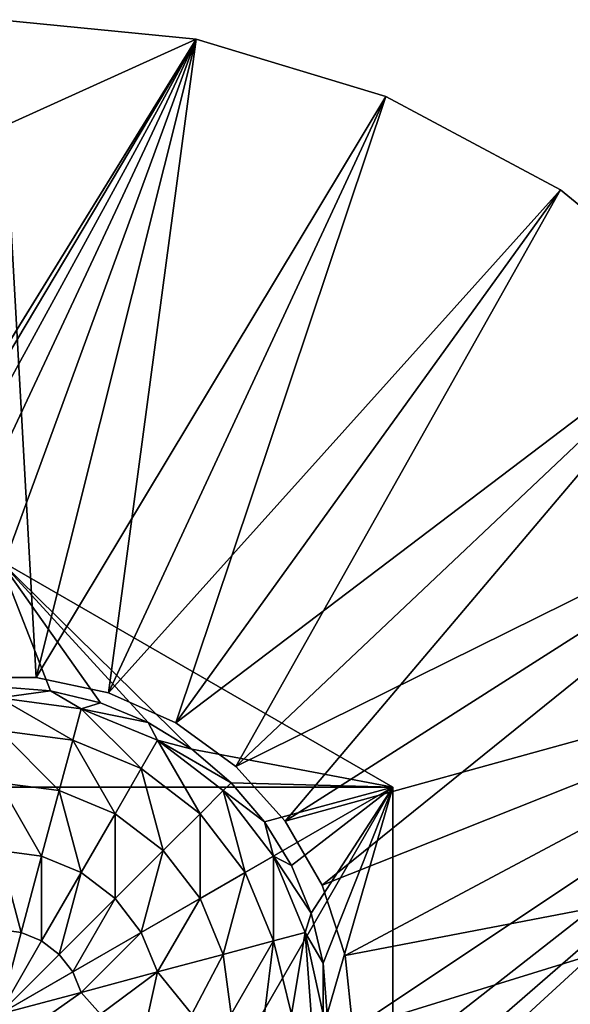
# Model space of a CAD drawing. Units: metres. Extents: x 7672 to 8146, y 4421 to 4561.
# Drawn here: x 7953 to 7963, y 4541 to 4561 of the extents above; entities that cross this region are included whole.
import ezdxf

# ---------------------------------------------------------------- set-up
doc = ezdxf.new("R2010")
doc.units = ezdxf.units.M
doc.layers.add('ST_NA', color=7, linetype='Continuous', lineweight=25)

# ---------------------------------------------------------------- blocks, each defined once
blk = doc.blocks.new('KOMPLEXNÍ OBJEKT_82')
at = {"layer": 'ST_NA', "color": 0, "linetype": 'Continuous', "lineweight": 25, "transparency": 33554687}
for points in [[(7951.367, 4547.853, 163.907), (7952.831, 4547.853, 163.907), (7952.831, 4547.853, 171.907)], [(7951.367, 4547.853, 171.907), (7951.367, 4547.853, 163.907), (7952.831, 4547.853, 171.907)]]:
    blk.add_3dface(points, dxfattribs=at)
blk = doc.blocks.new('KOMPLEXNÍ OBJEKT_83')
at = {"layer": 'ST_NA', "color": 0, "linetype": 'Continuous', "lineweight": 25, "transparency": 33554687}
for points in [[(7952.831, 4547.853, 163.907), (7954.262, 4547.549, 163.907), (7954.262, 4547.549, 171.907)], [(7952.831, 4547.853, 171.907), (7952.831, 4547.853, 163.907), (7954.262, 4547.549, 171.907)]]:
    blk.add_3dface(points, dxfattribs=at)
blk = doc.blocks.new('KOMPLEXNÍ OBJEKT_84')
at = {"layer": 'ST_NA', "color": 0, "linetype": 'Continuous', "lineweight": 25, "transparency": 33554687}
for points in [[(7954.262, 4547.549, 163.907), (7955.599, 4546.953, 163.907), (7955.599, 4546.953, 171.907)], [(7954.262, 4547.549, 171.907), (7954.262, 4547.549, 163.907), (7955.599, 4546.953, 171.907)]]:
    blk.add_3dface(points, dxfattribs=at)
blk = doc.blocks.new('KOMPLEXNÍ OBJEKT_85')
at = {"layer": 'ST_NA', "color": 0, "linetype": 'Continuous', "lineweight": 25, "transparency": 33554687}
for points in [[(7955.599, 4546.953, 163.907), (7956.783, 4546.093, 163.907), (7956.783, 4546.093, 171.907)], [(7955.599, 4546.953, 171.907), (7955.599, 4546.953, 163.907), (7956.783, 4546.093, 171.907)]]:
    blk.add_3dface(points, dxfattribs=at)
blk = doc.blocks.new('KOMPLEXNÍ OBJEKT_86')
at = {"layer": 'ST_NA', "color": 0, "linetype": 'Continuous', "lineweight": 25, "transparency": 33554687}
for points in [[(7956.783, 4546.093, 163.907), (7957.762, 4545.006, 163.907), (7957.762, 4545.006, 171.907)], [(7956.783, 4546.093, 171.907), (7956.783, 4546.093, 163.907), (7957.762, 4545.006, 171.907)]]:
    blk.add_3dface(points, dxfattribs=at)
blk = doc.blocks.new('KOMPLEXNÍ OBJEKT_87')
at = {"layer": 'ST_NA', "color": 0, "linetype": 'Continuous', "lineweight": 25, "transparency": 33554687}
for points in [[(7957.762, 4545.006, 163.907), (7958.494, 4543.738, 163.907), (7958.494, 4543.738, 171.907)], [(7957.762, 4545.006, 171.907), (7957.762, 4545.006, 163.907), (7958.494, 4543.738, 171.907)]]:
    blk.add_3dface(points, dxfattribs=at)
blk = doc.blocks.new('KOMPLEXNÍ OBJEKT_88')
at = {"layer": 'ST_NA', "color": 0, "linetype": 'Continuous', "lineweight": 25, "transparency": 33554687}
for points in [[(7958.494, 4543.738, 163.907), (7958.946, 4542.347, 163.907), (7958.946, 4542.347, 171.907)], [(7958.494, 4543.738, 171.907), (7958.494, 4543.738, 163.907), (7958.946, 4542.347, 171.907)]]:
    blk.add_3dface(points, dxfattribs=at)
blk = doc.blocks.new('KOMPLEXNÍ OBJEKT_89')
at = {"layer": 'ST_NA', "color": 0, "linetype": 'Continuous', "lineweight": 25, "transparency": 33554687}
for points in [[(7958.946, 4542.347, 163.907), (7959.099, 4540.891, 163.907), (7959.099, 4540.891, 171.907)], [(7958.946, 4542.347, 171.907), (7958.946, 4542.347, 163.907), (7959.099, 4540.891, 171.907)]]:
    blk.add_3dface(points, dxfattribs=at)
blk = doc.blocks.new('KOMPLEXNÍ OBJEKT_120')
at = {"layer": 'ST_NA', "color": 0, "linetype": 'Continuous', "lineweight": 25, "transparency": 33554687}
for points in [[(7952.099, 4560.891, 171.907), (7951.367, 4547.853, 171.907), (7952.831, 4547.853, 171.907)], [(7956.001, 4560.507, 171.907), (7952.099, 4560.891, 171.907), (7952.831, 4547.853, 171.907)], [(7952.831, 4547.853, 171.907), (7954.262, 4547.549, 171.907), (7956.001, 4560.507, 171.907)], [(7954.262, 4547.549, 171.907), (7959.753, 4559.369, 171.907), (7956.001, 4560.507, 171.907)], [(7954.262, 4547.549, 171.907), (7955.599, 4546.953, 171.907), (7959.753, 4559.369, 171.907)], [(7955.599, 4546.953, 171.907), (7963.211, 4557.521, 171.907), (7959.753, 4559.369, 171.907)], [(7955.599, 4546.953, 171.907), (7956.783, 4546.093, 171.907), (7963.211, 4557.521, 171.907)], [(7956.783, 4546.093, 171.907), (7966.241, 4555.033, 171.907), (7963.211, 4557.521, 171.907)], [(7956.783, 4546.093, 171.907), (7957.762, 4545.006, 171.907), (7966.241, 4555.033, 171.907)], [(7957.762, 4545.006, 171.907), (7968.729, 4552.003, 171.907), (7966.241, 4555.033, 171.907)], [(7957.762, 4545.006, 171.907), (7958.494, 4543.738, 171.907), (7968.729, 4552.003, 171.907)], [(7958.494, 4543.738, 171.907), (7970.577, 4548.545, 171.907), (7968.729, 4552.003, 171.907)], [(7958.494, 4543.738, 171.907), (7958.946, 4542.347, 171.907), (7970.577, 4548.545, 171.907)], [(7958.946, 4542.347, 171.907), (7971.715, 4544.793, 171.907), (7970.577, 4548.545, 171.907)], [(7958.946, 4542.347, 171.907), (7959.099, 4540.891, 171.907), (7971.715, 4544.793, 171.907)], [(7959.099, 4540.891, 171.907), (7972.099, 4540.891, 171.907), (7971.715, 4544.793, 171.907)]]:
    blk.add_3dface(points, dxfattribs=at)
blk = doc.blocks.new('KOMPLEXNÍ OBJEKT_121')
at = {"layer": 'ST_NA', "color": 0, "linetype": 'Continuous', "lineweight": 25, "transparency": 33554687}
for points in [[(7952.099, 4560.891, 163.907), (7956.001, 4560.507, 163.907), (7698.494, 4443.738, 163.907)], [(7698.494, 4443.738, 163.907), (7956.001, 4560.507, 163.907), (7946.436, 4545.006, 163.907)], [(7947.415, 4546.093, 163.907), (7946.436, 4545.006, 163.907), (7956.001, 4560.507, 163.907)], [(7948.599, 4546.953, 163.907), (7947.415, 4546.093, 163.907), (7956.001, 4560.507, 163.907)], [(7949.936, 4547.549, 163.907), (7948.599, 4546.953, 163.907), (7956.001, 4560.507, 163.907)], [(7951.367, 4547.853, 163.907), (7949.936, 4547.549, 163.907), (7956.001, 4560.507, 163.907)], [(7952.831, 4547.853, 163.907), (7951.367, 4547.853, 163.907), (7956.001, 4560.507, 163.907)], [(7952.831, 4547.853, 163.907), (7956.001, 4560.507, 163.907), (7959.753, 4559.369, 163.907)], [(7954.262, 4547.549, 163.907), (7952.831, 4547.853, 163.907), (7959.753, 4559.369, 163.907)], [(7954.262, 4547.549, 163.907), (7959.753, 4559.369, 163.907), (7963.211, 4557.521, 163.907)], [(7955.599, 4546.953, 163.907), (7954.262, 4547.549, 163.907), (7963.211, 4557.521, 163.907)], [(7955.599, 4546.953, 163.907), (7963.211, 4557.521, 163.907), (7966.241, 4555.033, 163.907)], [(7956.783, 4546.093, 163.907), (7955.599, 4546.953, 163.907), (7966.241, 4555.033, 163.907)], [(7956.783, 4546.093, 163.907), (7966.241, 4555.033, 163.907), (7968.729, 4552.003, 163.907)], [(7957.762, 4545.006, 163.907), (7956.783, 4546.093, 163.907), (7968.729, 4552.003, 163.907)], [(7968.729, 4552.003, 163.907), (7970.577, 4548.545, 163.907), (7957.762, 4545.006, 163.907)], [(7952.831, 4447.853, 163.907), (7970.577, 4548.545, 163.907), (7972.099, 4540.891, 163.907)], [(7957.762, 4536.777, 163.907), (7970.577, 4548.545, 163.907), (7952.831, 4447.853, 163.907)], [(7957.762, 4536.777, 163.907), (7958.494, 4538.044, 163.907), (7970.577, 4548.545, 163.907)], [(7970.577, 4548.545, 163.907), (7958.494, 4543.738, 163.907), (7957.762, 4545.006, 163.907)], [(7958.494, 4538.044, 163.907), (7958.946, 4539.436, 163.907), (7970.577, 4548.545, 163.907)], [(7958.946, 4542.347, 163.907), (7958.494, 4543.738, 163.907), (7970.577, 4548.545, 163.907)], [(7958.946, 4539.436, 163.907), (7959.099, 4540.891, 163.907), (7970.577, 4548.545, 163.907)], [(7959.099, 4540.891, 163.907), (7958.946, 4542.347, 163.907), (7970.577, 4548.545, 163.907)]]:
    blk.add_3dface(points, dxfattribs=at)
blk = doc.blocks.new('KOMPLEXNÍ OBJEKT_149')
at = {"layer": 'ST_NA', "color": 0, "linetype": 'Continuous', "lineweight": 25, "transparency": 33554687}
for points in [[(7956.001, 4560.507, 171.907), (7956.001, 4560.507, 163.907), (7952.099, 4560.891, 163.907)], [(7952.099, 4560.891, 171.907), (7956.001, 4560.507, 171.907), (7952.099, 4560.891, 163.907)]]:
    blk.add_3dface(points, dxfattribs=at)
blk = doc.blocks.new('KOMPLEXNÍ OBJEKT_150')
at = {"layer": 'ST_NA', "color": 0, "linetype": 'Continuous', "lineweight": 25, "transparency": 33554687}
for points in [[(7959.753, 4559.369, 171.907), (7959.753, 4559.369, 163.907), (7956.001, 4560.507, 163.907)], [(7956.001, 4560.507, 171.907), (7959.753, 4559.369, 171.907), (7956.001, 4560.507, 163.907)]]:
    blk.add_3dface(points, dxfattribs=at)
blk = doc.blocks.new('KOMPLEXNÍ OBJEKT_151')
at = {"layer": 'ST_NA', "color": 0, "linetype": 'Continuous', "lineweight": 25, "transparency": 33554687}
for points in [[(7963.211, 4557.521, 171.907), (7963.211, 4557.521, 163.907), (7959.753, 4559.369, 163.907)], [(7959.753, 4559.369, 171.907), (7963.211, 4557.521, 171.907), (7959.753, 4559.369, 163.907)]]:
    blk.add_3dface(points, dxfattribs=at)
blk = doc.blocks.new('KOMPLEXNÍ OBJEKT_152')
at = {"layer": 'ST_NA', "color": 0, "linetype": 'Continuous', "lineweight": 25, "transparency": 33554687}
for points in [[(7966.241, 4555.033, 171.907), (7966.241, 4555.033, 163.907), (7963.211, 4557.521, 163.907)], [(7963.211, 4557.521, 171.907), (7966.241, 4555.033, 171.907), (7963.211, 4557.521, 163.907)]]:
    blk.add_3dface(points, dxfattribs=at)
blk = doc.blocks.new('KOMPLEXNÍ OBJEKT_212')
at = {"layer": 'ST_NA', "color": 0, "linetype": 'Continuous', "lineweight": 25, "transparency": 33554687}
for points in [[(7959.893, 4545.679, 179.107), (7959.893, 4545.679, 171.907), (7952.099, 4550.179, 171.907)], [(7952.099, 4550.179, 179.107), (7959.893, 4545.679, 179.107), (7952.099, 4550.179, 171.907)]]:
    blk.add_3dface(points, dxfattribs=at)
blk = doc.blocks.new('KOMPLEXNÍ OBJEKT_213')
at = {"layer": 'ST_NA', "color": 0, "linetype": 'Continuous', "lineweight": 25, "transparency": 33554687}
for points in [[(7959.893, 4536.679, 179.107), (7959.893, 4536.679, 171.907), (7959.893, 4545.679, 171.907)], [(7959.893, 4545.679, 179.107), (7959.893, 4536.679, 179.107), (7959.893, 4545.679, 171.907)]]:
    blk.add_3dface(points, dxfattribs=at)
blk = doc.blocks.new('KOMPLEXNÍ OBJEKT_214')
at = {"layer": 'ST_NA', "color": 0, "linetype": 'Continuous', "lineweight": 25, "transparency": 33554687}
for points in [[(7944.305, 4545.679, 171.907), (7952.099, 4550.179, 171.907), (7959.893, 4545.679, 171.907)], [(7944.305, 4536.679, 171.907), (7944.305, 4545.679, 171.907), (7959.893, 4545.679, 171.907)], [(7952.099, 4532.179, 171.907), (7944.305, 4536.679, 171.907), (7959.893, 4545.679, 171.907)], [(7959.893, 4536.679, 171.907), (7952.099, 4532.179, 171.907), (7959.893, 4545.679, 171.907)]]:
    blk.add_3dface(points, dxfattribs=at)
blk = doc.blocks.new('KOMPLEXNÍ OBJEKT_215')
at = {"layer": 'ST_NA', "color": 0, "linetype": 'Continuous', "lineweight": 25, "transparency": 33554687}
for points in [[(7953.115, 4547.591, 184.07), (7952.099, 4547.671, 184.07), (7952.099, 4547.45, 185.751)], [(7953.115, 4547.591, 184.07), (7952.099, 4547.45, 185.751), (7953.722, 4547.236, 185.751)], [(7953.722, 4547.236, 185.751), (7954.105, 4547.353, 184.07), (7953.115, 4547.591, 184.07)], [(7953.554, 4546.61, 187.316), (7953.722, 4547.236, 185.751), (7952.099, 4547.45, 185.751)], [(7953.554, 4546.61, 187.316), (7952.099, 4547.45, 185.751), (7952.099, 4546.801, 187.316)], [(7953.722, 4547.236, 185.751), (7955.047, 4546.963, 184.07), (7954.105, 4547.353, 184.07)], [(7954.91, 4546.048, 187.316), (7953.722, 4547.236, 185.751), (7953.554, 4546.61, 187.316)], [(7954.91, 4546.048, 187.316), (7955.235, 4546.61, 185.751), (7953.722, 4547.236, 185.751)], [(7953.722, 4547.236, 185.751), (7955.235, 4546.61, 185.751), (7955.047, 4546.963, 184.07)], [(7955.915, 4546.431, 184.07), (7955.047, 4546.963, 184.07), (7955.235, 4546.61, 185.751)], [(7953.287, 4545.613, 188.661), (7953.554, 4546.61, 187.316), (7952.099, 4546.801, 187.316)], [(7953.287, 4545.613, 188.661), (7952.099, 4546.801, 187.316), (7952.099, 4545.769, 188.661)], [(7954.395, 4545.154, 188.661), (7953.554, 4546.61, 187.316), (7953.287, 4545.613, 188.661)], [(7954.395, 4545.154, 188.661), (7954.91, 4546.048, 187.316), (7953.554, 4546.61, 187.316)], [(7956.075, 4545.154, 187.316), (7955.235, 4546.61, 185.751), (7954.91, 4546.048, 187.316)], [(7956.075, 4545.154, 187.316), (7956.534, 4545.613, 185.751), (7955.235, 4546.61, 185.751)], [(7955.235, 4546.61, 185.751), (7956.534, 4545.613, 185.751), (7956.69, 4545.769, 184.07)], [(7955.235, 4546.61, 185.751), (7956.69, 4545.769, 184.07), (7955.915, 4546.431, 184.07)], [(7955.345, 4544.425, 188.661), (7954.91, 4546.048, 187.316), (7954.395, 4545.154, 188.661)], [(7955.345, 4544.425, 188.661), (7956.075, 4545.154, 187.316), (7954.91, 4546.048, 187.316)], [(7952.939, 4544.314, 189.693), (7953.287, 4545.613, 188.661), (7952.099, 4545.769, 188.661)], [(7952.939, 4544.314, 189.693), (7952.099, 4545.769, 188.661), (7952.099, 4544.425, 189.693)], [(7953.722, 4543.99, 189.693), (7953.287, 4545.613, 188.661), (7952.939, 4544.314, 189.693)], [(7953.722, 4543.99, 189.693), (7954.395, 4545.154, 188.661), (7953.287, 4545.613, 188.661)], [(7956.969, 4543.99, 187.316), (7956.534, 4545.613, 185.751), (7956.075, 4545.154, 187.316)], [(7957.352, 4544.995, 184.07), (7956.69, 4545.769, 184.07), (7956.534, 4545.613, 185.751)], [(7956.969, 4543.99, 187.316), (7957.53, 4544.314, 185.751), (7956.534, 4545.613, 185.751)], [(7957.352, 4544.995, 184.07), (7956.534, 4545.613, 185.751), (7957.53, 4544.314, 185.751)], [(7954.395, 4543.474, 189.693), (7954.395, 4545.154, 188.661), (7953.722, 4543.99, 189.693)], [(7954.395, 4543.474, 189.693), (7955.345, 4544.425, 188.661), (7954.395, 4545.154, 188.661)], [(7956.075, 4543.474, 188.661), (7956.075, 4545.154, 187.316), (7955.345, 4544.425, 188.661)], [(7956.075, 4543.474, 188.661), (7956.969, 4543.99, 187.316), (7956.075, 4545.154, 187.316)], [(7957.53, 4544.314, 185.751), (7957.884, 4544.126, 184.07), (7957.352, 4544.995, 184.07)], [(7952.534, 4542.802, 190.341), (7952.939, 4544.314, 189.693), (7952.099, 4544.425, 189.693)], [(7952.534, 4542.802, 190.341), (7952.099, 4544.425, 189.693), (7952.099, 4542.859, 190.341)], [(7954.91, 4542.802, 189.693), (7955.345, 4544.425, 188.661), (7954.395, 4543.474, 189.693)], [(7954.91, 4542.802, 189.693), (7956.075, 4543.474, 188.661), (7955.345, 4544.425, 188.661)], [(7952.939, 4542.634, 190.341), (7952.939, 4544.314, 189.693), (7952.534, 4542.802, 190.341)], [(7952.939, 4542.634, 190.341), (7953.722, 4543.99, 189.693), (7952.939, 4544.314, 189.693)], [(7957.53, 4542.634, 187.316), (7957.53, 4544.314, 185.751), (7956.969, 4543.99, 187.316)], [(7957.53, 4542.634, 187.316), (7958.157, 4542.802, 185.751), (7957.53, 4544.314, 185.751)], [(7957.53, 4544.314, 185.751), (7958.157, 4542.802, 185.751), (7958.274, 4543.185, 184.07)], [(7957.53, 4544.314, 185.751), (7958.274, 4543.185, 184.07), (7957.884, 4544.126, 184.07)], [(7953.287, 4542.367, 190.341), (7953.722, 4543.99, 189.693), (7952.939, 4542.634, 190.341)], [(7953.287, 4542.367, 190.341), (7954.395, 4543.474, 189.693), (7953.722, 4543.99, 189.693)], [(7956.534, 4542.367, 188.661), (7956.969, 4543.99, 187.316), (7956.075, 4543.474, 188.661)], [(7956.534, 4542.367, 188.661), (7957.53, 4542.634, 187.316), (7956.969, 4543.99, 187.316)], [(7953.554, 4542.019, 190.341), (7954.395, 4543.474, 189.693), (7953.287, 4542.367, 190.341)], [(7953.554, 4542.019, 190.341), (7954.91, 4542.802, 189.693), (7954.395, 4543.474, 189.693)], [(7955.235, 4542.019, 189.693), (7956.075, 4543.474, 188.661), (7954.91, 4542.802, 189.693)], [(7955.235, 4542.019, 189.693), (7956.534, 4542.367, 188.661), (7956.075, 4543.474, 188.661)], [(7958.512, 4542.194, 184.07), (7958.274, 4543.185, 184.07), (7958.157, 4542.802, 185.751)], [(7952.099, 4541.179, 190.563), (7952.534, 4542.802, 190.341), (7952.099, 4542.859, 190.341)], [(7952.099, 4541.179, 190.563), (7952.939, 4542.634, 190.341), (7952.534, 4542.802, 190.341)], [(7953.722, 4541.614, 190.341), (7954.91, 4542.802, 189.693), (7953.554, 4542.019, 190.341)], [(7953.722, 4541.614, 190.341), (7955.235, 4542.019, 189.693), (7954.91, 4542.802, 189.693)], [(7957.884, 4541.179, 187.018), (7958.157, 4542.802, 185.751), (7957.53, 4542.634, 187.316)], [(7957.884, 4541.179, 187.018), (7958.274, 4541.179, 186.077), (7958.157, 4542.802, 185.751)], [(7958.512, 4542.194, 184.07), (7958.157, 4542.802, 185.751), (7958.512, 4541.179, 185.086)], [(7958.512, 4541.179, 185.086), (7958.157, 4542.802, 185.751), (7958.274, 4541.179, 186.077)], [(7952.099, 4541.179, 190.563), (7953.287, 4542.367, 190.341), (7952.939, 4542.634, 190.341)], [(7956.69, 4541.179, 188.661), (7957.53, 4542.634, 187.316), (7956.534, 4542.367, 188.661)], [(7956.69, 4541.179, 188.661), (7957.352, 4541.179, 187.886), (7957.53, 4542.634, 187.316)], [(7957.884, 4541.179, 187.018), (7957.53, 4542.634, 187.316), (7957.352, 4541.179, 187.886)], [(7952.099, 4541.179, 190.563), (7953.554, 4542.019, 190.341), (7953.287, 4542.367, 190.341)], [(7956.534, 4542.367, 188.661), (7955.235, 4542.019, 189.693), (7955.915, 4541.179, 189.323)], [(7956.534, 4542.367, 188.661), (7955.915, 4541.179, 189.323), (7956.69, 4541.179, 188.661)], [(7958.512, 4541.179, 185.086), (7958.592, 4541.179, 184.07), (7958.512, 4542.194, 184.07)], [(7952.099, 4541.179, 190.563), (7953.722, 4541.614, 190.341), (7953.554, 4542.019, 190.341)], [(7954.105, 4541.179, 190.245), (7955.235, 4542.019, 189.693), (7953.722, 4541.614, 190.341)], [(7954.105, 4541.179, 190.245), (7955.047, 4541.179, 189.855), (7955.235, 4542.019, 189.693)], [(7955.915, 4541.179, 189.323), (7955.235, 4542.019, 189.693), (7955.047, 4541.179, 189.855)], [(7953.722, 4541.614, 190.341), (7952.099, 4541.179, 190.563), (7953.115, 4541.179, 190.483)], [(7953.722, 4541.614, 190.341), (7953.115, 4541.179, 190.483), (7954.105, 4541.179, 190.245)]]:
    blk.add_3dface(points, dxfattribs=at)
blk = doc.blocks.new('KOMPLEXNÍ OBJEKT_216')
at = {"layer": 'ST_NA', "color": 0, "linetype": 'Continuous', "lineweight": 25, "transparency": 33554687}
for points in [[(7953.115, 4547.591, 179.107), (7952.099, 4547.671, 179.107), (7952.099, 4547.671, 184.07)], [(7953.115, 4547.591, 179.107), (7952.099, 4547.671, 184.07), (7953.115, 4547.591, 184.07)], [(7953.115, 4547.591, 184.07), (7954.105, 4547.353, 184.07), (7954.105, 4547.353, 179.107)], [(7953.115, 4547.591, 184.07), (7954.105, 4547.353, 179.107), (7953.115, 4547.591, 179.107)], [(7954.105, 4547.353, 179.107), (7954.105, 4547.353, 184.07), (7955.047, 4546.963, 184.07)], [(7954.105, 4547.353, 179.107), (7955.047, 4546.963, 184.07), (7955.047, 4546.963, 179.107)], [(7955.915, 4546.431, 179.107), (7955.047, 4546.963, 179.107), (7955.047, 4546.963, 184.07)], [(7955.915, 4546.431, 179.107), (7955.047, 4546.963, 184.07), (7955.915, 4546.431, 184.07)], [(7955.915, 4546.431, 184.07), (7956.69, 4545.769, 184.07), (7956.69, 4545.769, 179.107)], [(7955.915, 4546.431, 184.07), (7956.69, 4545.769, 179.107), (7955.915, 4546.431, 179.107)], [(7957.352, 4544.995, 179.107), (7956.69, 4545.769, 179.107), (7956.69, 4545.769, 184.07)], [(7957.352, 4544.995, 179.107), (7956.69, 4545.769, 184.07), (7957.352, 4544.995, 184.07)], [(7957.352, 4544.995, 184.07), (7957.884, 4544.126, 184.07), (7957.884, 4544.126, 179.107)], [(7957.352, 4544.995, 184.07), (7957.884, 4544.126, 179.107), (7957.352, 4544.995, 179.107)], [(7957.884, 4544.126, 179.107), (7957.884, 4544.126, 184.07), (7958.274, 4543.185, 184.07)], [(7957.884, 4544.126, 179.107), (7958.274, 4543.185, 184.07), (7958.274, 4543.185, 179.107)], [(7958.512, 4542.194, 179.107), (7958.274, 4543.185, 179.107), (7958.274, 4543.185, 184.07)], [(7958.512, 4542.194, 179.107), (7958.274, 4543.185, 184.07), (7958.512, 4542.194, 184.07)], [(7958.512, 4542.194, 184.07), (7958.592, 4541.179, 184.07), (7958.592, 4541.179, 179.107)], [(7958.512, 4542.194, 184.07), (7958.592, 4541.179, 179.107), (7958.512, 4542.194, 179.107)]]:
    blk.add_3dface(points, dxfattribs=at)
blk = doc.blocks.new('KOMPLEXNÍ OBJEKT_218')
at = {"layer": 'ST_NA', "color": 0, "linetype": 'Continuous', "lineweight": 25, "transparency": 33554687}
for points in [[(7952.099, 4547.671, 179.107), (7953.115, 4547.591, 179.107), (7952.099, 4550.179, 179.107)], [(7953.115, 4547.591, 179.107), (7954.105, 4547.353, 179.107), (7952.099, 4550.179, 179.107)], [(7954.105, 4547.353, 179.107), (7955.047, 4546.963, 179.107), (7952.099, 4550.179, 179.107)], [(7955.915, 4546.431, 179.107), (7959.893, 4545.679, 179.107), (7952.099, 4550.179, 179.107)], [(7955.047, 4546.963, 179.107), (7955.915, 4546.431, 179.107), (7952.099, 4550.179, 179.107)], [(7955.915, 4546.431, 179.107), (7956.69, 4545.769, 179.107), (7959.893, 4545.679, 179.107)], [(7956.69, 4545.769, 179.107), (7957.352, 4544.995, 179.107), (7959.893, 4545.679, 179.107)], [(7957.352, 4544.995, 179.107), (7957.884, 4544.126, 179.107), (7959.893, 4545.679, 179.107)], [(7957.884, 4544.126, 179.107), (7958.274, 4543.185, 179.107), (7959.893, 4545.679, 179.107)], [(7958.274, 4543.185, 179.107), (7958.512, 4542.194, 179.107), (7959.893, 4545.679, 179.107)], [(7958.512, 4542.194, 179.107), (7958.592, 4541.179, 179.107), (7959.893, 4545.679, 179.107)], [(7958.592, 4541.179, 179.107), (7959.893, 4536.679, 179.107), (7959.893, 4545.679, 179.107)]]:
    blk.add_3dface(points, dxfattribs=at)

msp = doc.modelspace()

# ---------------------------------------------------------------- block references
at = {"layer": 'ST_NA', "color": 0, "linetype": 'Continuous', "lineweight": 25, "transparency": 33554687}
for name in ['KOMPLEXNÍ OBJEKT_120', 'KOMPLEXNÍ OBJEKT_121', 'KOMPLEXNÍ OBJEKT_149', 'KOMPLEXNÍ OBJEKT_150', 'KOMPLEXNÍ OBJEKT_151', 'KOMPLEXNÍ OBJEKT_152', 'KOMPLEXNÍ OBJEKT_214', 'KOMPLEXNÍ OBJEKT_218', 'KOMPLEXNÍ OBJEKT_212', 'KOMPLEXNÍ OBJEKT_82', 'KOMPLEXNÍ OBJEKT_83', 'KOMPLEXNÍ OBJEKT_215', 'KOMPLEXNÍ OBJEKT_216', 'KOMPLEXNÍ OBJEKT_84', 'KOMPLEXNÍ OBJEKT_85', 'KOMPLEXNÍ OBJEKT_86', 'KOMPLEXNÍ OBJEKT_213', 'KOMPLEXNÍ OBJEKT_87', 'KOMPLEXNÍ OBJEKT_88', 'KOMPLEXNÍ OBJEKT_89']:
    msp.add_blockref(name, (0, 0), dxfattribs=at)

doc.saveas('drawing.dxf')
